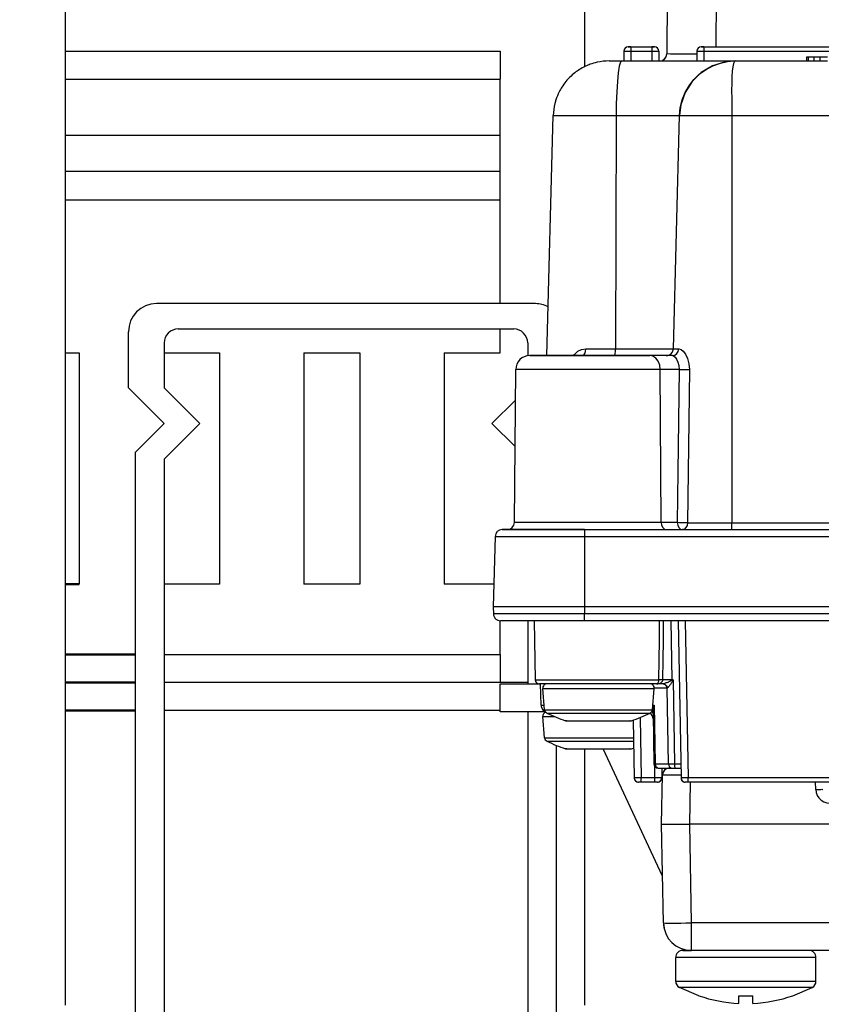
# Model space of a CAD drawing. Units: millimetres. Extents: x -2422 to 476, y -9 to 1613.
# Drawn here: x -1310 to -1253, y 341 to 411 of the extents above; entities that cross this region are included whole.
import ezdxf

# ---------------------------------------------------------------- set-up
doc = ezdxf.new("R2010")
doc.units = ezdxf.units.MM
doc.header["$LTSCALE"] = 5
doc.header["$PDMODE"] = 3
doc.header["$PDSIZE"] = 0.3125
doc.layers.get('0').update_dxf_attribs({"linetype": 'CONTINUOUS'})
doc.layers.get('Defpoints').update_dxf_attribs({"linetype": 'CONTINUOUS'})
doc.layers.add('02_ACHSEN', color=7, linetype='CONTINUOUS')
doc.layers.add('AM_0 ( Kontur 0.5 )', color=7, linetype='CONTINUOUS', lineweight=50)
doc.layers.add('AM_5 ( Bemassung)', color=3, linetype='CONTINUOUS', lineweight=25)
doc.styles.get("Standard").update_dxf_attribs({"font": 'times.ttf'})
doc.dimstyles.new('BENUTZERDEFINIERTE NORM$0', dxfattribs={"dimtxt": 3.5, "dimasz": 2.5, "dimexe": 1, "dimexo": 0, "dimgap": 1.5, "dimtad": 1, "dimdsep": 46, "dimtxsty": 'Standard', "dimcen": 0, "dimclrd": 256, "dimclre": 256, "dimclrt": 6, "dimadec": 0, "dimazin": 2, "dimtp": 0.1, "dimtm": 0.1, "dimtfac": 0.71, "dimtmove": 0, "dimatfit": 3, "dimfxl": 1, "dimlwd": -1, "dimlwe": -1, "dimarcsym": 0})

# ---------------------------------------------------------------- blocks, each defined once
blk = doc.blocks.new('*D21')
at = {"layer": 'AM_5 ( Bemassung)', "transparency": 16777216}
for p, q in [((-1920.385, 350.878), (-1920.385, -8.517)), ((-651.385, 350.878), (-651.385, -8.517)), ((-676.385, 1.483), (-1895.385, 1.483))]:
    blk.add_line(p, q, dxfattribs=at)
for points in [[(-1895.385, 5.65), (-1895.385, -2.684), (-1920.385, 1.483)], [(-676.385, 5.65), (-676.385, -2.684), (-651.385, 1.483)]]:
    blk.add_solid(points, dxfattribs=at)
at = {"layer": 'Defpoints', "color": 0, "transparency": 16777216}
for p in [(-1920.385, 350.878), (-651.385, 350.878), (-1920.385, 1.483)]:
    blk.add_point(p, dxfattribs=at)
at = {"layer": 'AM_5 ( Bemassung)', "color": 6, "transparency": 16777216, "insert": (-1259.368, 34.336), "char_height": 35, "attachment_point": 5}
blk.add_mtext('1269', dxfattribs=at)
blk = doc.blocks.new('*D24')
at = {"layer": 'AM_5 ( Bemassung)', "transparency": 16777216}
for p, q in [((-2005.885, 295.878), (-2005.885, 545.296)), ((-565.885, 295.878), (-565.885, 545.296)), ((-1980.885, 535.296), (-590.885, 535.296))]:
    blk.add_line(p, q, dxfattribs=at)
for points in [[(-1980.885, 539.463), (-1980.885, 531.129), (-2005.885, 535.296)], [(-590.885, 539.463), (-590.885, 531.129), (-565.885, 535.296)]]:
    blk.add_solid(points, dxfattribs=at)
at = {"layer": 'Defpoints', "color": 0, "transparency": 16777216}
for p in [(-565.885, 535.296), (-2005.885, 295.878), (-565.885, 295.878)]:
    blk.add_point(p, dxfattribs=at)
at = {"layer": 'AM_5 ( Bemassung)', "color": 6, "transparency": 16777216, "insert": (-1285.885, 568.099), "char_height": 35, "attachment_point": 5}
blk.add_mtext('1440', dxfattribs=at)

msp = doc.modelspace()

# ---------------------------------------------------------------- linework, layer by layer
at = {"color": 7, "linetype": 'Continuous'}
for p, q in [((-1306.38479, 480.87788), (-1306.38479, 340.87788)), ((-1269.38479, 480.87788), (-1269.38479, 407.75605)), ((-1263.42972, 419.489), (-1263.5241, 408.67352)), ((-1266.27867, 409.17788), (-1266.07868, 409.17788)), ((-1266.07868, 409.17788), (-1266.27867, 409.17788)), ((-1266.07868, 409.17788), (-1264.59091, 409.17788)), ((-1266.07868, 409.17788), (-1264.59091, 409.17788)), ((-1264.39091, 409.17788), (-1264.59091, 409.17788)), ((-1264.59091, 409.17788), (-1264.39091, 409.17788)), ((-1260.87868, 409.17788), (-1261.07867, 409.17788)), ((-1261.07867, 409.17788), (-1260.87868, 409.17788)), ((-1261.07867, 409.17788), (-1260.87868, 409.17788)), ((-1260.87868, 409.17788), (-1217.89091, 409.17788)), ((-1260.87868, 409.17788), (-1217.89091, 409.17788)), ((-1306.38479, 408.87788), (-1275.38479, 408.87788)), ((-1306.38479, 408.87788), (-1275.38479, 408.87788)), ((-1275.38479, 408.87788), (-1275.38479, 406.87788)), ((-1266.57866, 408.8805), (-1266.58479, 408.17788)), ((-1264.09093, 408.8805), (-1264.08479, 408.17788)), ((-1261.37866, 408.8805), (-1261.38479, 408.17788)), ((-1253.53063, 408.17788), (-1253.52745, 408.47788)), ((-1253.52745, 408.47788), (-1253.42404, 408.47788)), ((-1253.42646, 408.17788), (-1253.42404, 408.47788)), ((-1253.42404, 408.47788), (-1253.00822, 408.47788)), ((-1253.00979, 408.17788), (-1253.00822, 408.47788)), ((-1253.00822, 408.47788), (-1252.59225, 408.47788)), ((-1252.59313, 408.17788), (-1252.59225, 408.47788)), ((-1252.59225, 408.47788), (-1252.07203, 408.47788)), ((-1267.61356, 408.17788), (-1266.73267, 408.17788)), ((-1266.73267, 408.17788), (-1259.17993, 408.17788)), ((-1259.17993, 408.17788), (-1259.09617, 408.17788)), ((-1259.17993, 408.13761), (-1258.75899, 408.17524)), ((-1259.09617, 408.17788), (-1258.75899, 408.17788)), ((-1258.75899, 408.17524), (-1258.61358, 408.17788)), ((-1258.75899, 408.17788), (-1258.61364, 408.17788)), ((-1258.61364, 408.17788), (-1252.07229, 408.17788)), ((-1275.38479, 402.87788), (-1275.38479, 406.87788)), ((-1262.31315, 405.67788), (-1262.30218, 405.67788)), ((-1272.06009, 387.17788), (-1271.61219, 404.28259)), ((-1272.06009, 387.17788), (-1271.61219, 404.28259)), ((-1263.05091, 387.66479), (-1262.61576, 404.2825)), ((-1306.38479, 402.87788), (-1275.38479, 402.87788)), ((-1275.38479, 400.3323), (-1275.38479, 402.87788)), ((-1306.38479, 400.3323), (-1275.38479, 400.3323)), ((-1275.38479, 398.28671), (-1275.38479, 400.3323)), ((-1306.38479, 398.28671), (-1275.38479, 398.28671)), ((-1275.38479, 390.87788), (-1275.38479, 398.28671)), ((-1272.88479, 390.87788), (-1299.88479, 390.87788)), ((-1301.88479, 384.87788), (-1301.88479, 388.87788)), ((-1298.33921, 389.07788), (-1274.43038, 389.07788)), ((-1275.38479, 387.37788), (-1275.38479, 389.07788)), ((-1299.33921, 388.07788), (-1299.33921, 384.87788)), ((-1273.43038, 388.07788), (-1273.43038, 387.15503)), ((-1306.38479, 387.37788), (-1305.38479, 387.37788)), ((-1305.38479, 387.37788), (-1305.38479, 370.87788)), ((-1299.33921, 387.37788), (-1295.38479, 387.37788)), ((-1295.38479, 387.37788), (-1295.38479, 370.87788)), ((-1289.38479, 387.37788), (-1285.38479, 387.37788)), ((-1289.38479, 387.37788), (-1289.38479, 370.87788)), ((-1285.38479, 387.37788), (-1285.38479, 370.87788)), ((-1279.38479, 387.37788), (-1275.38479, 387.37788)), ((-1279.38479, 387.37788), (-1279.38479, 370.87788)), ((-1271.65178, 387.17788), (-1273.28522, 387.17788)), ((-1271.17938, 387.17788), (-1271.65178, 387.17788)), ((-1271.17938, 387.17788), (-1271.15923, 387.17788)), ((-1271.15923, 387.17788), (-1271.17938, 387.17788)), ((-1271.15923, 387.17788), (-1270.95892, 387.17788)), ((-1268.51328, 387.17788), (-1271.15923, 387.17788)), ((-1268.38479, 387.17788), (-1268.51328, 387.17788)), ((-1265.61036, 387.17788), (-1268.38479, 387.17788)), ((-1265.61036, 387.17788), (-1265.59021, 387.17788)), ((-1265.59021, 387.17788), (-1265.61036, 387.17788)), ((-1265.51957, 387.17788), (-1265.59021, 387.17788)), ((-1264.7322, 387.17788), (-1265.51957, 387.17788)), ((-1263.11776, 387.17788), (-1264.7322, 387.17788)), ((-1274.38047, 375.27352), (-1274.28523, 386.18661)), ((-1299.33921, 382.3323), (-1301.88479, 384.87788)), ((-1299.33921, 384.87788), (-1296.79363, 382.3323)), ((-1274.30428, 384.00398), (-1275.97596, 382.3323)), ((-1301.38479, 380.28671), (-1299.33921, 382.3323)), ((-1299.38479, 382.37788), (-1299.38479, 382.28671)), ((-1296.79363, 382.3323), (-1299.33921, 379.78671)), ((-1275.97596, 382.3323), (-1274.3332, 380.68954)), ((-1301.38479, 328.37788), (-1301.38479, 380.28671)), ((-1299.33921, 379.78671), (-1299.33921, 328.67788)), ((-1275.25369, 374.77788), (-1269.38479, 374.77788)), ((-1269.38479, 374.77788), (-1209.38479, 374.77788)), ((-1269.38479, 374.77788), (-1209.38479, 374.77788)), ((-1275.75352, 374.29097), (-1275.88479, 369.27788)), ((-1295.38479, 370.87788), (-1299.33921, 370.87788)), ((-1285.38479, 370.87788), (-1289.38479, 370.87788)), ((-1275.8429, 370.87788), (-1279.38479, 370.87788)), ((-1275.88479, 369.27788), (-1275.87136, 368.76479)), ((-1209.38479, 369.27788), (-1269.38479, 369.27788)), ((-1275.38479, 365.87788), (-1275.38479, 368.27788)), ((-1274.63734, 368.27788), (-1275.37153, 368.27788)), ((-1274.36258, 368.27788), (-1274.63734, 368.27788)), ((-1274.36293, 368.27788), (-1274.63734, 368.27788)), ((-1269.38479, 368.27788), (-1274.36293, 368.27788)), ((-1273.43038, 368.27788), (-1273.43038, 363.77788)), ((-1272.96334, 368.27788), (-1272.88994, 364.07265)), ((-1209.38479, 368.27788), (-1269.38479, 368.27788)), ((-1209.38479, 368.27788), (-1269.38479, 368.27788)), ((-1262.69804, 368.27788), (-1262.50246, 357.07265)), ((-1275.38479, 365.87788), (-1275.38479, 363.87788)), ((-1275.38479, 361.77788), (-1275.38479, 363.77788)), ((-1275.38479, 361.77788), (-1275.38479, 363.77788)), ((-1275.38479, 363.77788), (-1272.58998, 363.77788)), ((-1272.53691, 363.77788), (-1272.58998, 363.77788)), ((-1272.0574, 363.77788), (-1272.53691, 363.77788)), ((-1272.48064, 362.26916), (-1272.50699, 363.77841)), ((-1272.0574, 363.77788), (-1272.07993, 363.77788)), ((-1271.98683, 363.77788), (-1272.0574, 363.77788)), ((-1271.98683, 363.77788), (-1272.0574, 363.77788)), ((-1271.90969, 363.77788), (-1271.98683, 363.77788)), ((-1270.92634, 363.77788), (-1271.90969, 363.77788)), ((-1270.89532, 363.77788), (-1270.92634, 363.77788)), ((-1270.89532, 363.77788), (-1270.90124, 363.77788)), ((-1270.48057, 363.77788), (-1270.89532, 363.77788)), ((-1269.21217, 363.77788), (-1270.48057, 363.77788)), ((-1268.38479, 363.77788), (-1269.21217, 363.77788)), ((-1266.28902, 363.77788), (-1268.38479, 363.77788)), ((-1265.8742, 363.77788), (-1266.28902, 363.77788)), ((-1265.82861, 363.77788), (-1265.8742, 363.77788)), ((-1265.84325, 363.77788), (-1265.8742, 363.77788)), ((-1264.78275, 363.77788), (-1265.84325, 363.77788)), ((-1264.71219, 363.77788), (-1264.78275, 363.77788)), ((-1264.71219, 363.77788), (-1264.78275, 363.77788)), ((-1264.6473, 363.77788), (-1264.71219, 363.77788)), ((-1264.2618, 363.77788), (-1264.6473, 363.77788)), ((-1263.80179, 363.77788), (-1264.2618, 363.77788)), ((-1263.77536, 363.77788), (-1264.2618, 363.77788)), ((-1263.77536, 363.77788), (-1263.80179, 363.77788)), ((-1263.40739, 358.07265), (-1263.50183, 363.48312)), ((-1263.40739, 358.07265), (-1263.50183, 363.48312)), ((-1273.43038, 361.77788), (-1273.43038, 328.67788)), ((-1264.49466, 361.63967), (-1264.43239, 358.07265)), ((-1270.64388, 361.14305), (-1270.7319, 361.15626)), ((-1270.64388, 361.14305), (-1270.7319, 361.15626)), ((-1266.1257, 361.14305), (-1266.03769, 361.15626)), ((-1265.912, 361.20111), (-1265.83994, 357.07265)), ((-1265.912, 361.20111), (-1265.83994, 357.07265)), ((-1271.38479, 328.37788), (-1271.38479, 359.38924)), ((-1270.64388, 359.14305), (-1270.7319, 359.15626)), ((-1270.64388, 359.14305), (-1270.7319, 359.15626)), ((-1269.38479, 359.14305), (-1269.38479, 340.87788)), ((-1266.1257, 359.14305), (-1266.03769, 359.15626)), ((-1264.13244, 357.77788), (-1264.09502, 357.77788)), ((-1264.09502, 357.77788), (-1263.32362, 357.77788)), ((-1263.88479, 353.77788), (-1263.82355, 357.28661)), ((-1263.86734, 357.77788), (-1263.87965, 357.07265)), ((-1263.32362, 357.77788), (-1263.24689, 357.77788)), ((-1263.24689, 357.77788), (-1263.10744, 357.77788)), ((-1263.10744, 357.77788), (-1262.92994, 357.77788)), ((-1262.92994, 357.77788), (-1262.57365, 357.77788)), ((-1262.92994, 357.77788), (-1262.51477, 357.77788)), ((-1262.57365, 357.77788), (-1262.51477, 357.77788)), ((-1265.34002, 356.77788), (-1265.53998, 356.77788)), ((-1264.37957, 356.77788), (-1265.34002, 356.77788)), ((-1264.37957, 356.77788), (-1265.34002, 356.77788)), ((-1264.1796, 356.77788), (-1264.37957, 356.77788)), ((-1262.00253, 356.77788), (-1262.2025, 356.77788)), ((-1216.76705, 356.77788), (-1262.00253, 356.77788)), ((-1216.76705, 356.77788), (-1262.00253, 356.77788)), ((-1263.762, 346.74298), (-1263.88479, 353.77788)), ((-1216.88449, 353.77788), (-1261.8851, 353.77788)), ((-1261.7623, 344.77788), (-1262.38463, 344.77788)), ((-1217.00728, 344.77788), (-1261.7623, 344.77788)), ((-1217.00728, 344.77788), (-1261.7623, 344.77788)), ((-1261.24301, 341.54273), (-1261.23463, 341.55272)), ((-1258.38479, 341.00226), (-1258.38479, 341.55272)), ((-1257.38479, 341.00226), (-1257.38479, 341.55272)), ((-1254.53496, 341.55272), (-1254.52657, 341.54273))]:
    msp.add_line(p, q, dxfattribs=at)
at = {"color": 9, "linetype": 'Continuous'}
for p, q in [((-1259.92966, 419.51081), (-1260.01983, 409.17788)), ((-1266.07868, 408.8805), (-1266.08481, 408.17788)), ((-1266.07868, 408.8805), (-1264.59091, 408.8805)), ((-1264.59091, 408.8805), (-1264.58477, 408.17788)), ((-1261.94548, 408.67185), (-1261.98144, 408.67182)), ((-1261.38048, 408.67217), (-1261.94548, 408.67185)), ((-1260.87868, 408.8805), (-1260.88481, 408.17788)), ((-1260.87868, 408.8805), (-1217.89091, 408.8805)), ((-1258.61358, 408.17788), (-1258.70038, 408.13271)), ((-1306.38479, 406.87788), (-1275.38479, 406.87788)), ((-1267.13253, 404.28259), (-1267.17605, 387.66479)), ((-1262.61576, 404.2825), (-1262.61424, 404.2825)), ((-1258.88837, 404.28259), (-1258.88837, 375.26479)), ((-1258.88837, 404.28259), (-1219.88122, 404.28259)), ((-1269.53377, 387.17788), (-1269.53277, 387.17789)), ((-1262.64356, 386.18671), (-1263.98687, 386.18661)), ((-1263.91588, 375.27352), (-1263.98687, 386.18661)), ((-1262.76736, 375.27352), (-1263.91588, 375.27352)), ((-1258.88837, 375.26479), (-1219.88122, 375.26479)), ((-1269.38479, 374.29097), (-1269.38479, 369.27788)), ((-1269.38479, 374.29097), (-1209.38479, 374.29097)), ((-1269.38479, 369.27788), (-1269.38479, 368.76479)), ((-1209.38479, 368.76479), (-1269.38479, 368.76479)), ((-1263.12457, 364.07265), (-1263.19797, 368.27788)), ((-1262.19812, 368.27788), (-1262.00253, 357.07265)), ((-1299.33921, 365.87788), (-1275.38479, 365.87788)), ((-1263.12457, 364.07265), (-1263.79657, 364.07265)), ((-1263.7373, 363.78309), (-1263.77536, 363.77788)), ((-1263.06837, 364.07209), (-1262.96364, 358.07209)), ((-1264.41333, 363.48312), (-1264.4158, 363.48312)), ((-1264.52595, 362.16451), (-1264.41082, 362.26916)), ((-1264.51679, 362.26916), (-1264.41082, 362.26916)), ((-1270.7319, 361.15626), (-1270.67317, 361.15626)), ((-1270.67317, 361.15626), (-1270.64388, 361.15626)), ((-1265.41517, 361.3784), (-1265.34002, 357.07265)), ((-1270.7319, 359.15626), (-1270.67317, 359.15626)), ((-1270.67317, 359.15626), (-1270.64388, 359.15626)), ((-1264.37957, 357.07265), (-1264.36533, 357.88877)), ((-1264.37957, 357.07265), (-1265.34002, 357.07265)), ((-1216.76705, 357.07265), (-1262.00253, 357.07265)), ((-1261.8851, 353.77788), (-1261.83273, 356.77788)), ((-1252.90134, 356.25171), (-1252.91971, 356.77788)), ((-1261.7623, 346.74298), (-1261.8851, 353.77788)), ((-1217.00728, 346.74298), (-1261.7623, 346.74298))]:
    msp.add_line(p, q, dxfattribs=at)
at = {"color": 3, "linetype": 'Continuous'}
for p, q in [((-1272.15492, 361.77788), (-1275.38479, 361.77788)), ((-1263.8202, 350.07754), (-1268.04752, 359.14305))]:
    msp.add_line(p, q, dxfattribs=at)
at = {"color": 9, "linetype": 'Continuous'}
for points in [[(-1266.07868, 409.17788), (-1266.07868, 409.13812), (-1266.07868, 409.02939), (-1266.07868, 408.8805)], [(-1264.59091, 409.17788), (-1264.59091, 409.13812), (-1264.59091, 409.02939), (-1264.59091, 408.8805)], [(-1260.87868, 409.17788), (-1260.87868, 409.13812), (-1260.87868, 409.02939), (-1260.87868, 408.8805)], [(-1266.57866, 408.8805), (-1266.57508, 408.88079), (-1266.56396, 408.88105), (-1266.54419, 408.88127), (-1266.51418, 408.88145), (-1266.47197, 408.88156), (-1266.41565, 408.88158), (-1266.34495, 408.88149), (-1266.26229, 408.88128), (-1266.17179, 408.88094), (-1266.07868, 408.8805)], [(-1264.59091, 408.8805), (-1264.53121, 408.88079), (-1264.47058, 408.88105), (-1264.40848, 408.88127), (-1264.34533, 408.88145), (-1264.28221, 408.88156), (-1264.22155, 408.88158), (-1264.16774, 408.88149), (-1264.12587, 408.88128), (-1264.09968, 408.88094), (-1264.09093, 408.8805)], [(-1261.98144, 408.67182), (-1262.50768, 408.67171), (-1262.93933, 408.67183), (-1263.26012, 408.67218), (-1263.4576, 408.67275), (-1263.5241, 408.67352)], [(-1261.37866, 408.8805), (-1261.37508, 408.88079), (-1261.36396, 408.88105), (-1261.34419, 408.88127), (-1261.31418, 408.88145), (-1261.27197, 408.88156), (-1261.21565, 408.88158), (-1261.14495, 408.88149), (-1261.06229, 408.88128), (-1260.97179, 408.88094), (-1260.87868, 408.8805)], [(-1266.73267, 408.17788), (-1266.82022, 408.08089), (-1266.90352, 407.79464), (-1266.97854, 407.33299), (-1267.04164, 406.71834), (-1267.08975, 405.9805), (-1267.12055, 405.15524), (-1267.13253, 404.28259)], [(-1258.70038, 408.13271), (-1258.76698, 407.99597), (-1258.81843, 407.76846), (-1258.85442, 407.45431), (-1258.87779, 407.0606), (-1258.89043, 406.59675), (-1258.89446, 406.07369), (-1258.89315, 405.50414), (-1258.89023, 404.902), (-1258.88837, 404.28259)], [(-1271.61219, 404.28259), (-1271.50286, 404.28259), (-1271.17939, 404.28259), (-1270.656, 404.28259), (-1269.95576, 404.28259), (-1269.10939, 404.28259), (-1268.15419, 404.28259), (-1267.13253, 404.28259)], [(-1267.13253, 404.28259), (-1266.31143, 404.28259), (-1265.52617, 404.28259), (-1264.79944, 404.28259), (-1264.15124, 404.28259), (-1263.59947, 404.28259), (-1263.15946, 404.28259), (-1262.84334, 404.28259), (-1262.65992, 404.28259), (-1262.61423, 404.28259)], [(-1262.61424, 404.2825), (-1262.54153, 404.28252), (-1262.27894, 404.28254), (-1261.84012, 404.28256), (-1261.24787, 404.28257), (-1260.53298, 404.28257), (-1259.73262, 404.28258), (-1258.88837, 404.28259)], [(-1270.14142, 387.17788), (-1270.09325, 387.25928), (-1269.86313, 387.4822), (-1269.59225, 387.61847), (-1269.28869, 387.66479)], [(-1269.53277, 387.17789), (-1269.44144, 387.2147), (-1269.3627, 387.31973), (-1269.30916, 387.47751), (-1269.28869, 387.66479)], [(-1269.28869, 387.66479), (-1268.80286, 387.66479), (-1268.33191, 387.66479), (-1267.89337, 387.66479), (-1267.50325, 387.66479), (-1267.17605, 387.66479)], [(-1267.22603, 387.17788), (-1267.2072, 387.2147), (-1267.19114, 387.31973), (-1267.18022, 387.47751), (-1267.17605, 387.66479)], [(-1267.17605, 387.66479), (-1266.21675, 387.66479), (-1265.32183, 387.66479), (-1264.53247, 387.66479), (-1263.8851, 387.66479), (-1263.40896, 387.66479), (-1263.12607, 387.66479), (-1263.05091, 387.66479)], [(-1263.1178, 387.17788), (-1262.94697, 387.2147), (-1262.80131, 387.31973), (-1262.70225, 387.47751), (-1262.66439, 387.66479)], [(-1263.05091, 387.66479), (-1263.01816, 387.66479), (-1262.88878, 387.66479), (-1262.66439, 387.66479)], [(-1262.66439, 387.66479), (-1262.50513, 387.61959), (-1262.3394, 387.48736), (-1262.17809, 387.26899), (-1262.03836, 386.96672), (-1261.94254, 386.59328), (-1261.91128, 386.17788)], [(-1263.98687, 386.18661), (-1264.02494, 386.49353), (-1264.13149, 386.76989), (-1264.29619, 386.98895), (-1264.5031, 387.12948), (-1264.7322, 387.17788)], [(-1263.11777, 387.17788), (-1263.03012, 387.14779), (-1262.92917, 387.05969), (-1262.82441, 386.91413), (-1262.7299, 386.71258), (-1262.66398, 386.46345), (-1262.64356, 386.18671)], [(-1263.98687, 386.18661), (-1264.93558, 386.18661), (-1266.04645, 386.18661), (-1267.26722, 386.18661), (-1268.54, 386.18661), (-1269.80565, 386.18661), (-1271.00469, 386.18661), (-1272.08098, 386.18661), (-1272.98409, 386.18661), (-1273.67171, 386.18661), (-1274.11161, 386.18661), (-1274.28319, 386.18661), (-1274.28523, 386.18661)], [(-1262.64356, 386.18671), (-1262.68515, 382.53802), (-1262.72641, 378.90032), (-1262.76736, 375.27352)], [(-1262.64356, 386.18661), (-1262.47938, 386.1816), (-1262.28048, 386.17815), (-1262.07998, 386.17684), (-1261.91128, 386.17788)], [(-1261.91128, 386.17788), (-1261.95569, 382.52929), (-1261.99969, 378.89159), (-1262.04328, 375.26479)], [(-1263.91588, 375.27352), (-1264.8127, 375.27352), (-1265.86012, 375.27352), (-1267.01059, 375.27352), (-1268.21706, 375.27352), (-1269.43098, 375.27352), (-1270.60156, 375.27352), (-1271.68088, 375.27352), (-1272.62436, 375.27352), (-1273.39316, 375.27352), (-1273.9556, 375.27352), (-1274.28848, 375.27352), (-1274.38047, 375.27352)], [(-1269.38479, 374.77788), (-1269.38479, 374.74106), (-1269.38479, 374.63603), (-1269.38479, 374.47826), (-1269.38479, 374.29097)], [(-1263.91588, 375.27352), (-1263.88659, 375.08352), (-1263.80559, 374.92279), (-1263.68508, 374.81553), (-1263.54322, 374.77788)], [(-1262.04328, 375.26479), (-1262.2116, 375.26387), (-1262.41004, 375.26522), (-1262.60706, 375.26865), (-1262.76736, 375.27352)], [(-1262.76736, 375.27352), (-1262.73808, 375.08357), (-1262.65707, 374.92279), (-1262.53653, 374.8155), (-1262.3947, 374.77788)], [(-1262.04328, 375.26479), (-1262.07256, 375.07768), (-1262.14961, 374.91943), (-1262.26359, 374.81395), (-1262.3947, 374.77788)], [(-1262.04328, 375.26479), (-1261.36581, 375.26479), (-1260.59437, 375.26479), (-1259.7572, 375.26479), (-1258.88837, 375.26479)], [(-1258.88837, 374.77788), (-1258.88837, 374.8147), (-1258.88837, 374.91973), (-1258.88837, 375.07751), (-1258.88837, 375.26479)], [(-1275.75352, 374.29097), (-1275.63129, 374.29097), (-1275.26897, 374.29097), (-1274.68029, 374.29097), (-1273.88819, 374.29097), (-1272.92298, 374.29097), (-1271.82147, 374.29097), (-1270.62664, 374.29097), (-1269.38479, 374.29097)], [(-1274.13751, 368.76479), (-1274.77827, 368.76479), (-1275.37784, 368.76479), (-1275.74686, 368.76479), (-1275.87136, 368.76479)], [(-1269.38479, 368.76479), (-1270.64962, 368.76479), (-1271.86656, 368.76479), (-1272.98845, 368.76479), (-1273.97151, 368.76479), (-1274.13751, 368.76479)], [(-1269.38479, 368.27788), (-1269.38479, 368.3147), (-1269.38479, 368.41973), (-1269.38479, 368.57751), (-1269.38479, 368.76479)], [(-1264.08298, 364.07265), (-1264.06458, 365.48109), (-1264.0463, 366.88574), (-1264.02825, 368.27788)], [(-1263.79657, 364.07265), (-1263.7785, 365.48109), (-1263.76056, 366.88574), (-1263.74284, 368.27788)], [(-1272.88994, 364.07265), (-1272.86719, 364.07265), (-1272.76347, 364.07265), (-1272.57773, 364.07265), (-1272.31344, 364.07265), (-1271.97556, 364.07265), (-1271.57041, 364.07265), (-1271.10559, 364.07265), (-1270.5898, 364.07265), (-1270.03271, 364.07265), (-1269.44475, 364.07265), (-1268.83693, 364.07265), (-1268.22064, 364.07265), (-1267.60743, 364.07265), (-1267.00878, 364.07265), (-1266.43591, 364.07265), (-1265.89954, 364.07265), (-1265.40972, 364.07265), (-1264.97564, 364.07265), (-1264.60542, 364.07265), (-1264.306, 364.07265), (-1264.08298, 364.07265)], [(-1264.2618, 363.77788), (-1264.15521, 363.78521), (-1264.06184, 363.80516), (-1263.98197, 363.83534), (-1263.9155, 363.87415), (-1263.8634, 363.91968), (-1263.82647, 363.96945), (-1263.80445, 364.02118), (-1263.79657, 364.07265)], [(-1264.2618, 363.77788), (-1264.21948, 363.7852), (-1264.18313, 363.80516), (-1264.15253, 363.83535), (-1264.12737, 363.87415), (-1264.10783, 363.91968), (-1264.09406, 363.96946), (-1264.0859, 364.02119), (-1264.08298, 364.07265)], [(-1263.79657, 364.07265), (-1263.89014, 364.07359), (-1263.97438, 364.07391), (-1264.04087, 364.07359), (-1264.08298, 364.07265)], [(-1263.77536, 363.77788), (-1263.6869, 363.76359), (-1263.60686, 363.72208), (-1263.54288, 363.65731), (-1263.50104, 363.57544), (-1263.48534, 363.48428)], [(-1263.12457, 364.05003), (-1263.14123, 364.03664), (-1263.16231, 364.02328), (-1263.18746, 364.00926), (-1263.21641, 363.99436), (-1263.24867, 363.9786), (-1263.28375, 363.96206), (-1263.32147, 363.94476), (-1263.36216, 363.92652), (-1263.40638, 363.90711), (-1263.45457, 363.88643), (-1263.50696, 363.86454), (-1263.56358, 363.84172), (-1263.62432, 363.81856), (-1263.68459, 363.79776), (-1263.7373, 363.78309)], [(-1263.08215, 364.0281), (-1263.09238, 364.00142), (-1263.10539, 363.9748), (-1263.12093, 363.9469), (-1263.13883, 363.91724), (-1263.15879, 363.88586), (-1263.1805, 363.85295), (-1263.20385, 363.81851), (-1263.22904, 363.78217), (-1263.25643, 363.7435), (-1263.28627, 363.70226), (-1263.31873, 363.65858), (-1263.35381, 363.61299), (-1263.39146, 363.56663), (-1263.42885, 363.52485), (-1263.46161, 363.49518), (-1263.48534, 363.48428)], [(-1263.06837, 364.07209), (-1263.09663, 364.07236), (-1263.12457, 364.07265)], [(-1263.12457, 364.05003), (-1263.12457, 364.06134), (-1263.12457, 364.07265)], [(-1263.06837, 364.07209), (-1263.09626, 364.06114), (-1263.12457, 364.05003)], [(-1263.12457, 364.05003), (-1263.11037, 364.04277), (-1263.09622, 364.03545), (-1263.08215, 364.0281)], [(-1263.06837, 364.07209), (-1263.07519, 364.05024), (-1263.08215, 364.0281)], [(-1272.35626, 363.45173), (-1272.27995, 363.45173), (-1272.05396, 363.45173), (-1271.68698, 363.45173), (-1271.19308, 363.45173), (-1270.59132, 363.45173), (-1269.90457, 363.45173), (-1269.15963, 363.45173), (-1268.38479, 363.45173)], [(-1268.38479, 363.45173), (-1267.60995, 363.45173), (-1266.86502, 363.45173), (-1266.17826, 363.45173), (-1265.5765, 363.45173), (-1265.08261, 363.45173), (-1264.71562, 363.45173), (-1264.48963, 363.45173), (-1264.41333, 363.45173)], [(-1263.50183, 363.48312), (-1263.54281, 363.48312), (-1263.66626, 363.48312), (-1263.87121, 363.48312), (-1264.15424, 363.48312), (-1264.41333, 363.48312)], [(-1263.48534, 363.48428), (-1263.49772, 363.48374), (-1263.50183, 363.48312)], [(-1272.48064, 362.26916), (-1272.46358, 362.2672), (-1272.41362, 362.26596), (-1272.33417, 362.26554), (-1272.25251, 362.26587)], [(-1264.49466, 361.63967), (-1264.48755, 361.82248), (-1264.46027, 362.03268), (-1264.41082, 362.26915)], [(-1264.41082, 362.26916), (-1264.38688, 360.87289), (-1264.36288, 359.47408), (-1264.33884, 358.07265)], [(-1272.35626, 361.45173), (-1272.27995, 361.45173), (-1272.05396, 361.45173), (-1271.68698, 361.45173), (-1271.52574, 361.45173)], [(-1272.22402, 361.94024), (-1272.21534, 361.94024), (-1272.08117, 361.94024), (-1271.79174, 361.94024), (-1271.35665, 361.94024), (-1270.80203, 361.94024), (-1270.17847, 361.94024), (-1269.53563, 361.94024), (-1268.9326, 361.94024), (-1268.38479, 361.94024)], [(-1272.0631, 361.69997), (-1272.05479, 361.69997), (-1271.92624, 361.69997), (-1271.64894, 361.69997), (-1271.23208, 361.69997), (-1270.70071, 361.69997), (-1270.10329, 361.69997), (-1269.48739, 361.69997), (-1268.90964, 361.69997), (-1268.38479, 361.69997)], [(-1268.38479, 361.94024), (-1267.60423, 361.94024), (-1266.8564, 361.94024), (-1266.1721, 361.94024), (-1265.5807, 361.94024), (-1265.10619, 361.94024), (-1264.76849, 361.94024), (-1264.58188, 361.94024), (-1264.54557, 361.94024)], [(-1268.38479, 361.69997), (-1267.63695, 361.69998), (-1266.92046, 361.69997), (-1266.26484, 361.69997), (-1265.69824, 361.69997), (-1265.24362, 361.69997), (-1264.92006, 361.69997), (-1264.74128, 361.69997), (-1264.70649, 361.69997)], [(-1264.49462, 361.63967), (-1264.51079, 361.73202), (-1264.55505, 361.81851), (-1264.57383, 361.83885)], [(-1270.64388, 361.15626), (-1270.49984, 361.15626), (-1270.2192, 361.15626), (-1269.84725, 361.15626), (-1269.40161, 361.15626), (-1268.90592, 361.15626), (-1268.38479, 361.15626)], [(-1268.38479, 361.15626), (-1267.86255, 361.15626), (-1267.36645, 361.15626), (-1266.9214, 361.15626), (-1266.54977, 361.15626), (-1266.27012, 361.15626), (-1266.18234, 361.15626)], [(-1266.18234, 361.15626), (-1266.09653, 361.15626), (-1266.03769, 361.15626)], [(-1272.22402, 359.94024), (-1272.21534, 359.94024), (-1272.08117, 359.94024), (-1271.79174, 359.94024), (-1271.35665, 359.94024), (-1270.80203, 359.94024), (-1270.17847, 359.94024), (-1269.53563, 359.94024), (-1268.9326, 359.94024), (-1268.38479, 359.94024)], [(-1272.0631, 359.69997), (-1272.05479, 359.69997), (-1271.92624, 359.69997), (-1271.64894, 359.69997), (-1271.23208, 359.69997), (-1270.70071, 359.69997), (-1270.10329, 359.69997), (-1269.48739, 359.69997), (-1268.90964, 359.69997), (-1268.38479, 359.69997)], [(-1268.38479, 359.94024), (-1267.60423, 359.94024), (-1266.8564, 359.94024), (-1266.1721, 359.94024), (-1265.88999, 359.94024)], [(-1268.38479, 359.69997), (-1267.63695, 359.69998), (-1266.92046, 359.69997), (-1266.26484, 359.69997), (-1265.8858, 359.69997)], [(-1270.64388, 359.15626), (-1270.49984, 359.15626), (-1270.2192, 359.15626), (-1269.84725, 359.15626), (-1269.40161, 359.15626), (-1268.90592, 359.15626), (-1268.38479, 359.15626)], [(-1268.38479, 359.15626), (-1267.86255, 359.15626), (-1267.36645, 359.15626), (-1266.9214, 359.15626), (-1266.54977, 359.15626), (-1266.27012, 359.15626), (-1266.18234, 359.15626)], [(-1266.18234, 359.15626), (-1266.09653, 359.15626), (-1266.03769, 359.15626)], [(-1264.43239, 358.07265), (-1264.42169, 358.07241), (-1264.39008, 358.07241), (-1264.33884, 358.07265)], [(-1264.33884, 358.07265), (-1264.32587, 357.9812), (-1264.29079, 357.89901), (-1264.23697, 357.83395), (-1264.16957, 357.79224), (-1264.09502, 357.77788)], [(-1264.33884, 358.07265), (-1263.99511, 358.07265), (-1263.72476, 358.07265), (-1263.53898, 358.07265), (-1263.43712, 358.07265), (-1263.40739, 358.07265)], [(-1263.40739, 358.07265), (-1263.39269, 358.07154), (-1263.34955, 358.07081), (-1263.28036, 358.07049), (-1263.18925, 358.07061), (-1263.08157, 358.07115), (-1262.96364, 358.07209)], [(-1262.96364, 358.07209), (-1262.87905, 358.07138), (-1262.79466, 358.07085), (-1262.71595, 358.07054), (-1262.6474, 358.07049), (-1262.59209, 358.07069), (-1262.55187, 358.07114), (-1262.52787, 358.0718), (-1262.51991, 358.07264)], [(-1262.96364, 358.07209), (-1262.96184, 357.98078), (-1262.95698, 357.89875), (-1262.94954, 357.83382), (-1262.94024, 357.79221), (-1262.92994, 357.77788)], [(-1263.82355, 357.28661), (-1263.79316, 357.28799), (-1263.70295, 357.28906), (-1263.55563, 357.2898), (-1263.35569, 357.29017), (-1263.10919, 357.29017), (-1262.82365, 357.2898), (-1262.50769, 357.28906), (-1262.50623, 357.28906)], [(-1265.34002, 357.07265), (-1265.45124, 357.07161), (-1265.55688, 357.07089), (-1265.65166, 357.07052), (-1265.73081, 357.07052), (-1265.79038, 357.07089), (-1265.82737, 357.07161), (-1265.83994, 357.07265)], [(-1265.34002, 356.77788), (-1265.34002, 356.79224), (-1265.34002, 356.83395), (-1265.34002, 356.89901), (-1265.34002, 356.9812), (-1265.34002, 357.07265)], [(-1263.87965, 357.07265), (-1263.8922, 357.07161), (-1263.92917, 357.07089), (-1263.98872, 357.07052), (-1264.06786, 357.07052), (-1264.16262, 357.07089), (-1264.26826, 357.07161), (-1264.37957, 357.07265)], [(-1264.37957, 356.77788), (-1264.37957, 356.79224), (-1264.37957, 356.83395), (-1264.37957, 356.89901), (-1264.37957, 356.9812), (-1264.37957, 357.07265)], [(-1262.00253, 357.07265), (-1262.11376, 357.07161), (-1262.2194, 357.07089), (-1262.31418, 357.07052), (-1262.39333, 357.07052), (-1262.45289, 357.07089), (-1262.48989, 357.07161), (-1262.50246, 357.07265)], [(-1262.00253, 356.77788), (-1262.00253, 356.79224), (-1262.00253, 356.83395), (-1262.00253, 356.89901), (-1262.00253, 356.9812), (-1262.00253, 357.07265)], [(-1252.90134, 356.25171), (-1252.77206, 356.25592), (-1252.65158, 356.25926), (-1252.54811, 356.26149), (-1252.46869, 356.26245), (-1252.41874, 356.26209), (-1252.40164, 356.26043)], [(-1252.90134, 356.25171), (-1252.86986, 356.03531), (-1252.79181, 355.83039), (-1252.67123, 355.6477), (-1252.51369, 355.49556), (-1252.32692, 355.38141), (-1252.11949, 355.31056), (-1251.90195, 355.28661)], [(-1263.762, 346.74298), (-1263.72347, 346.73684), (-1263.60961, 346.73228), (-1263.42478, 346.72947), (-1263.17609, 346.72853), (-1262.87309, 346.72947), (-1262.52741, 346.73228), (-1262.15235, 346.73684), (-1261.7623, 346.74298)], [(-1261.7623, 344.77788), (-1261.7623, 344.81523), (-1261.7623, 344.92639), (-1261.7623, 345.10717), (-1261.7623, 345.35083), (-1261.7623, 345.64818), (-1261.7623, 345.98803), (-1261.7623, 346.3576), (-1261.7623, 346.74298)], [(-1257.88479, 344.27788), (-1258.47396, 344.27788), (-1259.15081, 344.27788), (-1259.8785, 344.27788), (-1260.61269, 344.27788), (-1261.30484, 344.27788), (-1261.9072, 344.27788), (-1262.37934, 344.27788), (-1262.70064, 344.27788), (-1262.86406, 344.27788), (-1262.88479, 344.27788)], [(-1252.88479, 344.27788), (-1252.9052, 344.27788), (-1253.06798, 344.27788), (-1253.38866, 344.27788), (-1253.86023, 344.27788), (-1254.4622, 344.27788), (-1255.15427, 344.27788), (-1255.88871, 344.27788), (-1256.61696, 344.27788), (-1257.29463, 344.27788), (-1257.88479, 344.27788)], [(-1257.88479, 342.57651), (-1258.19592, 342.57651), (-1258.55541, 342.57651), (-1258.9563, 342.57651), (-1259.39136, 342.57651), (-1259.85383, 342.57651), (-1260.34106, 342.57651), (-1260.85019, 342.57651), (-1261.37037, 342.57651), (-1261.88202, 342.57651), (-1262.34505, 342.57651), (-1262.68348, 342.57651), (-1262.86003, 342.57651), (-1262.88479, 342.57651)], [(-1252.88479, 342.57651), (-1252.9035, 342.57651), (-1253.06858, 342.57651), (-1253.40026, 342.57651), (-1253.8848, 342.57651), (-1254.50876, 342.57651), (-1255.24677, 342.57651), (-1256.07745, 342.57651), (-1256.96551, 342.57651), (-1257.88479, 342.57651)], [(-1257.88479, 342.13276), (-1258.17915, 342.13276), (-1258.51925, 342.13276), (-1258.89853, 342.13276), (-1259.31013, 342.13276), (-1259.74766, 342.13276), (-1260.20862, 342.13276), (-1260.6903, 342.13276), (-1261.18243, 342.13276), (-1261.66649, 342.13275), (-1262.10456, 342.13276), (-1262.42473, 342.13276), (-1262.59177, 342.13276), (-1262.6152, 342.13276)], [(-1253.15439, 342.13276), (-1253.17209, 342.13276), (-1253.32827, 342.13276), (-1253.64206, 342.13276), (-1254.10048, 342.13276), (-1254.6908, 342.13276), (-1255.389, 342.13276), (-1256.1749, 342.13276), (-1257.01508, 342.13276), (-1257.88479, 342.13276)]]:
    msp.add_lwpolyline(points, dxfattribs=at)
at = {"color": 7, "linetype": 'Continuous'}
for points in [[(-1259.17949, 408.13767), (-1259.397, 408.10048), (-1260.27009, 407.81952), (-1261.05927, 407.34532), (-1261.72022, 406.70194), (-1262.2174, 405.92123), (-1262.52101, 405.04981), (-1262.61576, 404.28259)], [(-1262.61424, 404.28249), (-1262.55945, 404.8461), (-1262.42558, 405.39658), (-1262.21544, 405.92234), (-1261.93342, 406.41271), (-1261.58548, 406.8578), (-1261.17884, 407.24885), (-1260.72212, 407.57817), (-1260.22548, 407.83932), (-1259.70023, 408.02765), (-1259.17993, 408.13761)], [(-1273.28356, 387.17788), (-1273.26616, 387.17788), (-1273.03543, 387.17788), (-1272.55475, 387.17788), (-1271.84995, 387.17788), (-1271.17938, 387.17788)], [(-1270.95892, 387.17788), (-1269.92954, 387.17788), (-1268.81714, 387.17788), (-1268.38479, 387.17788)], [(-1268.38479, 387.17788), (-1267.68151, 387.17788), (-1266.58367, 387.17788), (-1265.61036, 387.17788)], [(-1265.59021, 387.17788), (-1265.58263, 387.17788), (-1264.7322, 387.17788)], [(-1269.38479, 374.77788), (-1270.52976, 374.77788), (-1271.63072, 374.77788), (-1272.64538, 374.77788), (-1273.53473, 374.77788), (-1274.26461, 374.77788), (-1274.80695, 374.77788), (-1275.14092, 374.77788), (-1275.25369, 374.77788)], [(-1269.38479, 369.27788), (-1270.65065, 369.27788), (-1271.87559, 369.27788), (-1272.99336, 369.27788), (-1273.98099, 369.27788), (-1274.79111, 369.27788), (-1275.38862, 369.27788), (-1275.76034, 369.27788), (-1275.88479, 369.27788)], [(-1274.63734, 368.27788), (-1274.91582, 368.27788), (-1275.2565, 368.27788), (-1275.37153, 368.27788)], [(-1269.38479, 368.27788), (-1270.55275, 368.27788), (-1271.67582, 368.27788), (-1272.71085, 368.27788), (-1273.61806, 368.27788), (-1274.36258, 368.27788)], [(-1272.53705, 363.77788), (-1272.58083, 363.77788), (-1272.57724, 363.77788)], [(-1272.07993, 363.77788), (-1272.32957, 363.77788), (-1272.4977, 363.77788), (-1272.53705, 363.77788)], [(-1270.90124, 363.77788), (-1271.35831, 363.77788), (-1271.75393, 363.77788), (-1271.98683, 363.77788)], [(-1268.38479, 363.77788), (-1268.6622, 363.77788), (-1269.26096, 363.77788), (-1269.84162, 363.77788), (-1270.39217, 363.77788), (-1270.89532, 363.77788)], [(-1265.8742, 363.77788), (-1266.33378, 363.77788), (-1266.88134, 363.77788), (-1267.45996, 363.77788), (-1268.0577, 363.77788), (-1268.38479, 363.77788)], [(-1264.78275, 363.77788), (-1264.98608, 363.77788), (-1265.37626, 363.77788), (-1265.82861, 363.77788)], [(-1264.2618, 363.77788), (-1264.42303, 363.77788), (-1264.66613, 363.77788), (-1264.71219, 363.77788)], [(-1270.64388, 361.14305), (-1270.58147, 361.14305), (-1270.39766, 361.14305), (-1270.10262, 361.14305), (-1269.71265, 361.14305), (-1269.24931, 361.14305), (-1268.73819, 361.14305), (-1268.38479, 361.14305)], [(-1268.38479, 361.14305), (-1268.20755, 361.14305), (-1267.6867, 361.14305), (-1267.20442, 361.14305), (-1266.78738, 361.14305), (-1266.4586, 361.14305), (-1266.23627, 361.14305), (-1266.18234, 361.14305)], [(-1266.18234, 361.14305), (-1266.13267, 361.14305), (-1266.15352, 361.14305)], [(-1270.64388, 359.14305), (-1270.58147, 359.14305), (-1270.39766, 359.14305), (-1270.10262, 359.14305), (-1269.71265, 359.14305), (-1269.24931, 359.14305), (-1268.73819, 359.14305), (-1268.38479, 359.14305)], [(-1268.38479, 359.14305), (-1268.20755, 359.14305), (-1267.6867, 359.14305), (-1267.20442, 359.14305), (-1266.78738, 359.14305), (-1266.4586, 359.14305), (-1266.23627, 359.14305), (-1266.18234, 359.14305)], [(-1266.18234, 359.14305), (-1266.13267, 359.14305), (-1266.15352, 359.14305)], [(-1263.88479, 353.77788), (-1263.84637, 353.77788), (-1263.73258, 353.77788), (-1263.5478, 353.77788), (-1263.29913, 353.77788), (-1262.99613, 353.77788), (-1262.65043, 353.77788), (-1262.27528, 353.77788), (-1261.8851, 353.77788)], [(-1262.38479, 344.77788), (-1262.3656, 344.77788), (-1262.21301, 344.77788), (-1261.91303, 344.77788), (-1261.7623, 344.77788)], [(-1258.38479, 341.55272), (-1258.1349, 341.54522), (-1257.88479, 341.54273)], [(-1257.88479, 341.54273), (-1257.63469, 341.54522), (-1257.38479, 341.55272)]]:
    msp.add_lwpolyline(points, dxfattribs=at)
for centre, radius, start, end in [((-1266.27867, 408.87788), 0.3, 90.0000155, 179.5000001), ((-1266.27867, 408.87788), 0.3, 90, 179.5), ((-1264.39091, 408.87788), 0.3, 0.5, 90), ((-1261.07867, 408.87788), 0.3, 90, 179.5), ((-1261.07867, 408.87788), 0.3, 90.0000155, 179.5000001), ((-1264.02408, 408.67788), 0.5, 270, 359.5), ((-1264.02408, 408.67785), 0.5, 326.938174, 337.1278956), ((-1264.02408, 408.67785), 0.5, 337.1278956, 359.5034513), ((-1267.61356, 404.17788), 4, 115.2856991, 122.2743438), ((-1267.61356, 404.17788), 4, 115.2856993, 122.274344), ((-1267.61356, 404.17788), 4, 109.8730206, 115.2856991), ((-1267.61356, 404.17788), 4, 109.8730207, 115.2856993), ((-1267.61356, 404.17788), 4, 102.6428398, 109.8730206), ((-1267.61356, 404.17788), 4, 102.6428401, 109.8730207), ((-1267.61356, 404.17788), 4, 90, 102.6428398), ((-1267.61356, 404.17788), 4, 90, 102.6428401), ((-1264.02408, 408.67785), 0.5, 270.0000301, 292.3761137), ((-1264.02408, 408.67785), 0.5, 292.3761137, 301.1439924), ((-1264.02408, 408.67785), 0.5, 301.1439924, 314.7520973), ((-1264.02408, 408.67785), 0.5, 314.7520973, 326.938174), ((-1267.61356, 404.17788), 4, 127.92856, 134.6757816), ((-1267.61356, 404.17788), 4, 127.9285602, 134.6757815), ((-1267.61356, 404.17788), 4, 122.2743438, 127.92856), ((-1267.61356, 404.17788), 4, 122.274344, 127.9285602), ((-1267.61356, 404.17788), 4, 140.5714219, 147.7970555), ((-1267.61356, 404.17788), 4, 140.571422, 147.7970552), ((-1267.61356, 404.17788), 4, 134.6757816, 140.5714219), ((-1267.61356, 404.17788), 4, 134.6757815, 140.571422), ((-1267.61356, 404.17788), 4, 153.214283, 162.2022803), ((-1267.61356, 404.17788), 4, 153.2142831, 162.2022801), ((-1267.61356, 404.17788), 4, 147.7970555, 153.214283), ((-1267.61356, 404.17788), 4, 147.7970552, 153.2142831), ((-1267.61356, 404.17788), 4, 165.8571425, 178.5), ((-1267.61356, 404.17788), 4, 165.8571425, 178.5), ((-1267.61356, 404.17788), 4, 162.2022803, 165.8571425), ((-1267.61356, 404.17788), 4, 162.2022801, 165.8571425), ((-1299.88479, 388.87788), 2, 90, 180), ((-1272.88479, 388.87788), 2, 62.6857087, 90), ((-1298.33921, 388.07788), 1, 90, 180), ((-1274.43038, 388.07788), 1, 0, 90), ((-1263.55074, 387.67788), 0.5, 292.1250068, 358.5000049), ((-1273.28527, 386.17788), 1, 89.9998679, 179.4999984), ((-1263.55074, 387.67788), 0.5, 270.0001874, 292.1250068), ((-1275.25369, 374.27788), 0.5, 90, 178.5), ((-1274.88045, 375.27788), 0.5, 270.0003304, 359.5000029), ((-1275.37153, 368.77788), 0.5, 181.5, 203.6251205), ((-1275.37153, 368.77788), 0.5, 181.5, 203.6251146), ((-1275.37153, 368.77788), 0.5, 203.6251205, 210.7831804), ((-1275.37153, 368.77788), 0.5, 203.6251146, 210.7831843), ((-1275.37153, 368.77788), 0.5, 210.7831804, 225.750252), ((-1275.37153, 368.77788), 0.5, 210.7831843, 225.7502396), ((-1275.37153, 368.77788), 0.5, 225.750252, 234.5239538), ((-1275.37153, 368.77788), 0.5, 225.7502396, 234.5239612), ((-1275.37153, 368.77788), 0.5, 234.5239538, 247.8753835), ((-1275.37153, 368.77788), 0.5, 234.5239612, 247.8753646), ((-1275.37153, 368.77788), 0.5, 247.8753835, 270), ((-1275.37153, 368.77788), 0.5, 247.8753646, 270), ((-1272.58998, 364.07788), 0.3, 181, 270), ((-1272.0574, 363.47788), 0.3, 89.9999879, 185.0000012), ((-1264.71219, 363.47788), 0.3, 354.9999988, 90.0000121), ((-1263.80179, 363.47788), 0.3, 1, 84.9936635), ((-1263.80179, 363.47788), 0.3, 1, 84.9936673), ((-1271.98072, 362.27788), 0.5, 181, 231.9046416), ((-1271.98072, 362.27788), 0.5, 181, 193.7202985), ((-1271.98072, 362.27788), 0.5, 193.7202985, 197.9126593), ((-1271.98072, 362.27788), 0.5, 197.9126593, 206.4408022), ((-1271.98072, 362.27788), 0.5, 206.4408022, 211.5675687), ((-1271.98072, 362.27788), 0.5, 211.5675687, 219.1609708), ((-1271.98072, 362.27788), 0.5, 219.1609708, 224.6375667), ((-1272.0574, 361.47788), 0.3, 107.0586493, 185.0000012), ((-1271.98072, 362.27788), 0.5, 224.6375667, 231.8810982), ((-1271.98072, 362.27788), 0.5, 231.8810982, 234.8890797), ((-1271.98072, 362.27788), 0.5, 231.9046416, 234.8979532), ((-1271.98072, 362.27788), 0.5, 234.8890797, 237.7911909), ((-1271.98072, 362.27788), 0.5, 234.8979532, 245.8508536), ((-1271.98072, 362.27788), 0.5, 237.7911909, 244.5990149), ((-1271.92516, 361.96638), 0.3, 185.0000005, 242.6265673), ((-1271.98072, 362.27788), 0.5, 244.5990149, 245.844008), ((-1264.98842, 361.27788), 0.5, 0.9998789, 56.9879303), ((-1264.84443, 361.96638), 0.3, 297.3734327, 354.9999995), ((-1271.92516, 359.96638), 0.3, 185.0000005, 242.6265673), ((-1264.13244, 358.07788), 0.3, 180.9999914, 269.9995093), ((-1263.10744, 358.07788), 0.3, 180.9999856, 269.9991743), ((-1263.32362, 357.27788), 0.5, 90.0004295, 179.0000075), ((-1263.32362, 357.27788), 0.5, 161.1999714, 179), ((-1263.32362, 357.27788), 0.5, 154.5610427, 161.1999714), ((-1263.32362, 357.27788), 0.5, 143.399952, 154.5610427), ((-1263.32362, 357.27788), 0.5, 134.89079, 143.399952), ((-1263.32362, 357.27788), 0.5, 125.5999476, 134.89079), ((-1263.32362, 357.27788), 0.5, 115.199161, 125.5999476), ((-1263.32362, 357.27788), 0.5, 107.7999627, 115.199161), ((-1263.32362, 357.27788), 0.5, 90, 107.7999627), ((-1265.53998, 357.07788), 0.3, 181, 270), ((-1265.53998, 357.07788), 0.3, 180.9999922, 198.799914), ((-1265.53998, 357.07788), 0.3, 198.799914, 205.6502012), ((-1265.53998, 357.07788), 0.3, 205.6502012, 216.5998261), ((-1265.53998, 357.07788), 0.3, 216.5998261, 225.3023159), ((-1265.53998, 357.07788), 0.3, 225.3023159, 234.3997328), ((-1265.53998, 357.07788), 0.3, 234.3997328, 244.9670314), ((-1265.53998, 357.07788), 0.3, 244.9670314, 252.1996393), ((-1265.53998, 357.07788), 0.3, 252.1996393, 269.9995505), ((-1264.17961, 357.07788), 0.3, 270.0006864, 359.000012), ((-1264.1796, 357.07788), 0.3, 270, 287.799896), ((-1264.1796, 357.07788), 0.3, 287.799896, 295.0369274), ((-1264.1796, 357.07788), 0.3, 295.0369274, 305.5998483), ((-1264.1796, 357.07788), 0.3, 305.5998483, 314.7022504), ((-1264.1796, 357.07788), 0.3, 314.7022504, 323.399855), ((-1264.1796, 357.07788), 0.3, 323.399855, 334.3547469), ((-1264.1796, 357.07788), 0.3, 334.3547469, 341.1999094), ((-1264.1796, 357.07788), 0.3, 341.1999094, 359), ((-1262.2025, 357.07788), 0.3, 181, 270), ((-1262.2025, 357.07788), 0.3, 180.9999922, 198.799914), ((-1262.2025, 357.07788), 0.3, 198.799914, 205.6501882), ((-1262.2025, 357.07788), 0.3, 205.6501882, 216.5998261), ((-1262.2025, 357.07788), 0.3, 216.5998261, 225.3023191), ((-1262.2025, 357.07788), 0.3, 225.3023191, 234.3997328), ((-1262.2025, 357.07788), 0.3, 234.3997328, 244.9670305), ((-1262.2025, 357.07788), 0.3, 244.9670305, 252.1996393), ((-1262.2025, 357.07788), 0.3, 252.1996393, 269.9995505), ((-1261.7623, 346.77788), 2, 181, 270), ((-1261.7623, 346.77788), 2, 181, 192.1278056), ((-1261.7623, 346.77788), 2, 181, 270), ((-1262.38479, 344.27788), 0.5, 89.9999984, 180), ((-1253.38479, 344.27788), 0.5, 0, 90.0000016), ((-1262.38479, 342.57651), 0.5, 180, 242.5606853), ((-1253.38479, 342.57651), 0.5, 297.4393147, 0), ((-1257.88479, 351.24327), 10.2532, 250.9307222, 267.2048478), ((-1257.88479, 351.24327), 10.2532, 272.7951522, 289.0692778)]:
    msp.add_arc(centre, radius, start, end, dxfattribs=at)
at = {"layer": '02_ACHSEN', "color": 7, "linetype": 'Continuous'}
for p, q in [((-1275.38479, 363.87788), (-1299.33921, 363.87788)), ((-1273.43038, 363.87788), (-1275.38479, 363.87788)), ((-1272.22402, 361.94024), (-1272.35626, 363.45173)), ((-1264.54557, 361.94024), (-1264.41333, 363.45173)), ((-1275.38479, 361.87788), (-1299.33921, 361.87788)), ((-1272.22402, 359.94024), (-1272.35626, 361.45173)), ((-1262.88479, 342.57651), (-1262.88479, 344.27788)), ((-1252.88479, 342.57651), (-1252.88479, 344.27788)), ((-1261.24301, 341.54273), (-1262.6152, 342.13276)), ((-1254.52657, 341.54273), (-1253.15439, 342.13276))]:
    msp.add_line(p, q, dxfattribs=at)
for centre, start, end in [((-1268.38479, 368.8042), 242.6265645, 252.9390762), ((-1268.38479, 368.8042), 287.0609238, 297.3734355), ((-1268.38479, 366.8042), 242.6265645, 252.9390762), ((-1268.38479, 366.8042), 287.0609238, 288.2809108)]:
    msp.add_arc(centre, 8, start, end, dxfattribs=at)
at = {"layer": 'AM_0 ( Kontur 0.5 )'}
for p, q in [((-1305.38479, 370.87788), (-1306.38479, 370.87788)), ((-1306.38479, 365.87788), (-1301.38479, 365.87788)), ((-1301.38479, 363.87788), (-1306.38479, 363.87788)), ((-1301.38479, 361.87788), (-1306.38479, 361.87788))]:
    msp.add_line(p, q, dxfattribs=at)

# ---------------------------------------------------------------- dimensions: what is measured, and where the dimension line sits
at = {"layer": 'AM_5 ( Bemassung)'}
dim = msp.add_linear_dim(base=(-565.88479, 535.29602), p1=(-2005.88479, 295.87788), p2=(-565.88479, 295.87788), dimstyle='BENUTZERDEFINIERTE NORM$0', override={"dimscale": 10}, dxfattribs=at)
dim.commit()
dim.dimension.update_dxf_attribs({"geometry": '*D24', "text_midpoint": (-1285.88479, 535.29602), "dimtype": 160})
dim = msp.add_linear_dim(base=(-1920.38479, 1.48303), p1=(-651.38479, 350.87788), p2=(-1920.38479, 350.87788), angle=180, dimstyle='BENUTZERDEFINIERTE NORM$0', override={"dimscale": 10}, dxfattribs=at)
dim.commit()
dim.dimension.update_dxf_attribs({"geometry": '*D21', "text_midpoint": (-1259.36828, 1.48303), "dimtype": 160})

doc.saveas('drawing.dxf')
